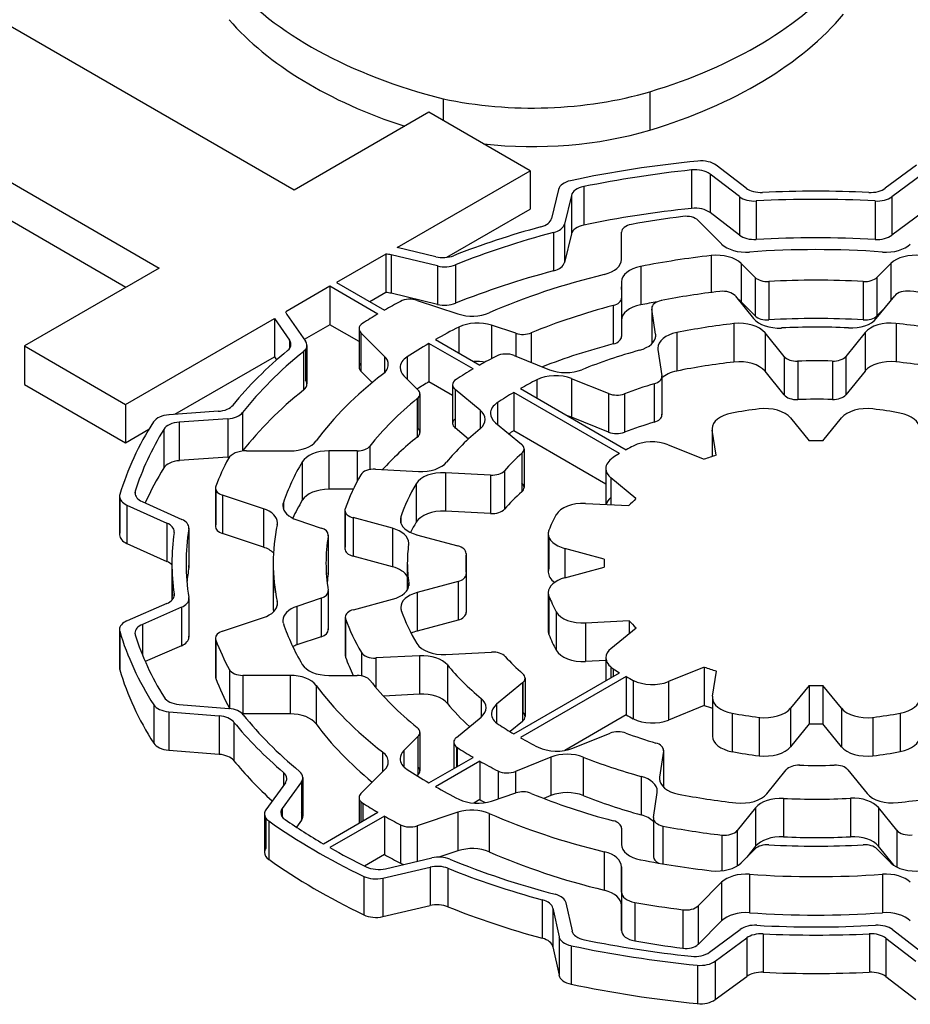
# Model space of a CAD drawing. Extents: x 150 to 2044, y -1850 to -484.
# Drawn here: x 1537 to 1547, y -718 to -707 of the extents above; entities that cross this region are included whole.
import ezdxf

# ---------------------------------------------------------------- set-up
doc = ezdxf.new("R2010")
doc.units = 0
doc.header["$MEASUREMENT"] = 0
doc.layers.add('View', color=7, linetype='Continuous')

msp = doc.modelspace()

# ---------------------------------------------------------------- linework, layer by layer
at = {"layer": 'View'}
for p, q in [((1540.363, -708.967), (1536.841, -706.933)), ((1535.408, -707.761), (1538.93, -709.794)), ((1544.14, -707.922), (1544.14, -708.33)), ((1541.945, -707.997), (1541.945, -708.226)), ((1541.795, -708.14), (1540.363, -708.967)), ((1542.87, -708.76), (1541.795, -708.14)), ((1535.408, -708.169), (1538.577, -709.998)), ((1541.457, -709.576), (1542.87, -708.76)), ((1542.87, -708.76), (1542.87, -709.168)), ((1544.584, -708.753), (1544.584, -709.161)), ((1545.162, -708.946), (1544.844, -708.702)), ((1546.974, -708.701), (1546.641, -708.947)), ((1545.093, -709.036), (1544.78, -708.797)), ((1544.78, -708.797), (1544.78, -709.205)), ((1547.037, -708.796), (1546.709, -709.038)), ((1543.171, -708.959), (1543.096, -709.268)), ((1543.438, -708.93), (1543.438, -709.338)), ((1543.307, -709.022), (1543.233, -709.327)), ((1543.307, -709.022), (1543.307, -709.431)), ((1545.093, -709.036), (1545.093, -709.445)), ((1545.271, -709.082), (1545.271, -709.49)), ((1546.533, -709.082), (1546.533, -709.49)), ((1546.709, -709.038), (1546.709, -709.446)), ((1541.983, -709.68), (1542.87, -709.168)), ((1545.093, -709.445), (1544.78, -709.205)), ((1547.037, -709.204), (1546.709, -709.446)), ((1544.653, -709.288), (1544.903, -709.538)), ((1543.118, -709.416), (1543.118, -709.824)), ((1543.233, -709.327), (1543.233, -709.735)), ((1543.84, -709.702), (1543.84, -709.413)), ((1543.307, -709.431), (1543.233, -709.735)), ((1541.867, -709.674), (1541.457, -709.576)), ((1541.335, -709.646), (1540.814, -709.947)), ((1541.335, -709.646), (1541.335, -710.054)), ((1541.885, -709.772), (1541.394, -709.654)), ((1541.394, -709.654), (1541.394, -710.062)), ((1544.792, -709.661), (1544.792, -710.054)), ((1538.93, -709.794), (1537.498, -710.621)), ((1541.885, -709.772), (1541.885, -710.18)), ((1542.076, -709.76), (1542.076, -710.168)), ((1544.044, -709.777), (1544.044, -710.185)), ((1545.259, -709.894), (1545.11, -709.745)), ((1545.11, -709.745), (1545.11, -710.153)), ((1546.701, -709.745), (1546.552, -709.894)), ((1546.701, -709.745), (1546.701, -710.138)), ((1543.84, -709.941), (1543.84, -710.113)), ((1543.84, -709.941), (1543.84, -710.349)), ((1543.84, -709.941), (1543.84, -710.349)), ((1545.259, -709.894), (1545.259, -710.302)), ((1545.403, -709.936), (1545.403, -710.345)), ((1546.407, -709.936), (1546.407, -710.345)), ((1546.552, -709.894), (1546.552, -710.302)), ((1540.743, -709.988), (1540.273, -710.259)), ((1540.743, -709.988), (1540.743, -710.396)), ((1541.253, -710.282), (1540.743, -709.988)), ((1540.814, -709.947), (1541.323, -710.241)), ((1543.84, -710.023), (1543.84, -709.995)), ((1541.335, -710.054), (1541.168, -710.151)), ((1541.885, -710.18), (1541.394, -710.062)), ((1541.669, -710.137), (1542.103, -710.281)), ((1543.84, -710.113), (1543.84, -710.521)), ((1545.049, -710.091), (1545.243, -710.331)), ((1546.546, -710.33), (1546.741, -710.088)), ((1543.752, -710.192), (1543.752, -710.6)), ((1544.161, -710.221), (1544.161, -710.599)), ((1544.202, -710.495), (1544.161, -710.229)), ((1544.161, -710.229), (1544.161, -710.598)), ((1545.259, -710.302), (1545.11, -710.153)), ((1546.639, -710.214), (1546.552, -710.302)), ((1538.572, -711.241), (1540.153, -710.329)), ((1540.153, -710.329), (1540.153, -710.737)), ((1540.153, -710.329), (1540.314, -710.56)), ((1540.285, -710.288), (1540.484, -710.571)), ((1543.84, -710.349), (1543.84, -710.521)), ((1540.743, -710.396), (1540.471, -710.553)), ((1541.052, -710.574), (1540.743, -710.396)), ((1541.052, -710.438), (1541.052, -710.846)), ((1542.113, -710.42), (1542.113, -710.697)), ((1542.718, -710.487), (1542.46, -710.401)), ((1542.46, -710.401), (1542.46, -710.756)), ((1545.034, -710.384), (1545.034, -710.792)), ((1546.755, -710.381), (1546.755, -710.79)), ((1540.314, -710.56), (1540.314, -710.647)), ((1541.323, -710.732), (1541.072, -710.481)), ((1541.072, -710.481), (1541.072, -710.889)), ((1541.864, -710.553), (1542.334, -710.825)), ((1542.718, -710.487), (1542.718, -710.729)), ((1542.88, -710.482), (1542.88, -710.795)), ((1544.202, -710.495), (1544.202, -710.525)), ((1544.426, -710.479), (1544.426, -710.888)), ((1545.567, -710.732), (1545.364, -710.481)), ((1545.364, -710.481), (1545.364, -710.889)), ((1546.426, -710.478), (1546.221, -710.732)), ((1546.426, -710.478), (1546.426, -710.887)), ((1537.498, -710.621), (1537.498, -711.029)), ((1537.498, -710.621), (1538.572, -711.241)), ((1540.484, -710.658), (1540.484, -710.98)), ((1540.499, -710.615), (1540.499, -711.023)), ((1541.794, -710.594), (1541.794, -711.002)), ((1542.264, -710.865), (1541.794, -710.594)), ((1544.226, -710.658), (1544.269, -710.937)), ((1539.096, -711.347), (1540.153, -710.737)), ((1540.153, -710.737), (1540.176, -710.77)), ((1540.461, -710.682), (1540.461, -711.09)), ((1541.323, -710.732), (1541.323, -710.905)), ((1541.563, -710.737), (1541.563, -710.972)), ((1542.699, -710.722), (1543.074, -710.873)), ((1545.567, -710.732), (1545.567, -711.141)), ((1546.221, -710.732), (1546.221, -711.14)), ((1545.711, -710.782), (1545.711, -711.19)), ((1546.079, -710.782), (1546.079, -711.19)), ((1541.193, -711.01), (1541.072, -710.889)), ((1541.529, -710.938), (1541.678, -711.087)), ((1542.94, -710.98), (1542.94, -711.174)), ((1543.703, -711.127), (1543.31, -710.969)), ((1543.31, -710.969), (1543.31, -711.377)), ((1544.269, -710.945), (1544.269, -711.353)), ((1544.269, -710.952), (1544.269, -711.346)), ((1545.567, -711.141), (1545.364, -710.889)), ((1546.426, -710.887), (1546.221, -711.14)), ((1537.498, -711.029), (1538.572, -711.649)), ((1542.046, -711.148), (1541.794, -711.002)), ((1542.046, -711.034), (1542.046, -711.443)), ((1542.337, -711.302), (1542.073, -711.084)), ((1542.073, -711.084), (1542.073, -711.492)), ((1542.766, -711.074), (1543.89, -711.723)), ((1544.188, -711.022), (1544.188, -711.43)), ((1541.671, -711.181), (1541.671, -711.589)), ((1541.678, -711.174), (1541.678, -711.495)), ((1541.698, -711.13), (1541.698, -711.539)), ((1542.695, -711.114), (1542.695, -711.523)), ((1543.82, -711.764), (1542.695, -711.114)), ((1543.703, -711.127), (1543.703, -711.536)), ((1543.871, -711.129), (1543.871, -711.537)), ((1538.572, -711.241), (1538.572, -711.649)), ((1542.337, -711.302), (1542.337, -711.5)), ((1542.521, -711.224), (1542.521, -711.453)), ((1539.557, -711.314), (1539.034, -711.351)), ((1539.658, -711.394), (1539.143, -711.431)), ((1539.658, -711.394), (1539.658, -711.802)), ((1539.816, -711.327), (1539.816, -711.736)), ((1543.703, -711.536), (1543.31, -711.377)), ((1545.635, -711.386), (1545.831, -711.629)), ((1545.979, -711.629), (1546.175, -711.386)), ((1538.572, -711.649), (1538.821, -711.506)), ((1538.979, -711.507), (1538.979, -711.915)), ((1539.143, -711.431), (1539.143, -711.839)), ((1542.214, -711.609), (1542.073, -711.492)), ((1542.501, -711.437), (1542.778, -711.665)), ((1544.803, -711.499), (1544.803, -711.795)), ((1543.673, -712.087), (1542.695, -711.523)), ((1544.844, -711.781), (1544.804, -711.514)), ((1544.804, -711.514), (1544.804, -711.794)), ((1541.167, -711.684), (1541.167, -711.934)), ((1542.805, -711.714), (1542.805, -712.123)), ((1544.336, -711.67), (1544.717, -711.824)), ((1539.658, -711.802), (1539.143, -711.839)), ((1539.856, -711.735), (1540.32, -711.735)), ((1541.031, -711.735), (1540.733, -711.735)), ((1540.733, -711.735), (1540.733, -712.143)), ((1541.031, -711.735), (1541.031, -712.061)), ((1542.781, -711.761), (1542.781, -712.17)), ((1540.449, -711.852), (1540.449, -712.26)), ((1543.673, -711.923), (1543.673, -712.304)), ((1541.226, -711.93), (1541.685, -711.953)), ((1542.45, -711.992), (1541.969, -711.968)), ((1541.969, -711.968), (1541.969, -712.376)), ((1542.45, -711.992), (1542.45, -712.4)), ((1542.597, -711.945), (1542.597, -712.353)), ((1543.993, -712.242), (1543.727, -712.022)), ((1543.727, -712.022), (1543.727, -712.307)), ((1539.527, -712.129), (1539.527, -712.537)), ((1541.659, -712.084), (1541.659, -712.492)), ((1538.509, -712.219), (1538.509, -712.627)), ((1538.512, -712.238), (1538.512, -712.607)), ((1538.676, -712.162), (1538.676, -712.203)), ((1539.53, -712.148), (1539.53, -712.518)), ((1540.036, -712.349), (1539.602, -712.204)), ((1539.602, -712.204), (1539.602, -712.612)), ((1540.989, -712.143), (1540.733, -712.143)), ((1538.586, -712.31), (1539.012, -712.502)), ((1538.586, -712.31), (1538.586, -712.718)), ((1538.749, -712.273), (1539.169, -712.463)), ((1540.249, -712.284), (1540.249, -712.351)), ((1543.457, -712.293), (1543.919, -712.316)), ((1540.036, -712.349), (1540.036, -712.757)), ((1540.902, -712.366), (1540.902, -712.774)), ((1540.904, -712.383), (1540.904, -712.757)), ((1541.407, -712.557), (1540.988, -712.444)), ((1540.988, -712.444), (1540.988, -712.853)), ((1541.496, -712.437), (1541.496, -712.502)), ((1542.45, -712.4), (1541.969, -712.376)), ((1539.012, -712.502), (1539.012, -712.91)), ((1539.246, -712.554), (1539.246, -712.962)), ((1540.393, -712.468), (1540.651, -712.554)), ((1541.407, -712.557), (1541.407, -712.965)), ((1539.245, -712.564), (1539.245, -712.973)), ((1540.036, -712.757), (1539.602, -712.612)), ((1540.725, -712.637), (1540.725, -713.045)), ((1540.726, -712.629), (1540.726, -713.037)), ((1541.664, -712.626), (1542.103, -712.744)), ((1543.062, -712.614), (1543.062, -713.022)), ((1543.069, -712.65), (1543.069, -712.986)), ((1538.586, -712.718), (1539.012, -712.91)), ((1541.407, -712.965), (1540.988, -712.853)), ((1542.189, -712.823), (1542.189, -713.029)), ((1542.189, -712.827), (1542.189, -713.027)), ((1543.656, -712.884), (1543.236, -712.771)), ((1543.236, -712.771), (1543.236, -713.083)), ((1539.065, -712.927), (1539.065, -713.319)), ((1540.14, -712.927), (1540.14, -713.335)), ((1541.565, -712.927), (1541.565, -713.209)), ((1543.236, -713.083), (1543.656, -712.97)), ((1543.655, -712.927), (1543.655, -712.97)), ((1543.656, -712.97), (1543.656, -712.97)), ((1542.19, -713.044), (1542.19, -713.452)), ((1542.19, -713.048), (1542.19, -713.448)), ((1541.581, -713.138), (1541.581, -713.167)), ((1542.104, -713.122), (1541.668, -713.24)), ((1542.104, -713.122), (1542.104, -713.531)), ((1539.089, -713.254), (1539.089, -713.273)), ((1540.725, -713.234), (1540.725, -713.625)), ((1540.726, -713.225), (1540.726, -713.634)), ((1541.668, -713.24), (1541.668, -713.648)), ((1543.062, -713.24), (1543.062, -713.648)), ((1543.069, -713.276), (1543.069, -713.684)), ((1539.01, -713.356), (1538.588, -713.54)), ((1539.245, -713.315), (1539.245, -713.701)), ((1539.246, -713.304), (1539.246, -713.712)), ((1540.184, -713.334), (1540.184, -713.377)), ((1540.651, -713.3), (1540.393, -713.386)), ((1540.393, -713.386), (1540.393, -713.795)), ((1540.651, -713.3), (1540.651, -713.709)), ((1540.992, -713.422), (1541.408, -713.31)), ((1539.167, -713.396), (1538.751, -713.577)), ((1539.167, -713.396), (1539.167, -713.804)), ((1543.147, -713.444), (1543.147, -713.852)), ((1538.751, -713.577), (1538.751, -713.901)), ((1539.602, -713.65), (1540.036, -713.505)), ((1540.906, -713.5), (1540.906, -713.908)), ((1540.909, -713.517), (1540.909, -713.926)), ((1542.104, -713.531), (1541.668, -713.648)), ((1543.921, -713.539), (1543.458, -713.563)), ((1543.458, -713.563), (1543.458, -713.971)), ((1543.921, -713.539), (1543.921, -713.674)), ((1538.508, -713.632), (1538.508, -714.04)), ((1538.511, -713.651), (1538.511, -714.059)), ((1543.728, -713.833), (1543.995, -713.613)), ((1539.167, -713.804), (1538.781, -713.972)), ((1539.527, -713.725), (1539.527, -714.133)), ((1539.53, -713.744), (1539.53, -714.152)), ((1540.651, -713.709), (1540.393, -713.795)), ((1541.077, -713.875), (1541.077, -714.123)), ((1541.693, -713.911), (1541.232, -713.934)), ((1541.693, -713.911), (1541.693, -714.319)), ((1541.975, -713.896), (1542.459, -713.872)), ((1541.232, -713.934), (1541.232, -714.249)), ((1541.99, -714.008), (1541.99, -714.417)), ((1543.674, -713.96), (1543.458, -713.971)), ((1543.674, -713.932), (1543.674, -714.174)), ((1539.676, -714.058), (1539.676, -714.467)), ((1540.32, -714.119), (1539.819, -714.119)), ((1539.819, -714.119), (1539.819, -714.527)), ((1540.32, -714.119), (1540.32, -714.527)), ((1540.733, -714.119), (1541.031, -714.119)), ((1542.695, -714.739), (1543.82, -714.09)), ((1543.728, -714.031), (1543.728, -714.143)), ((1543.751, -714.048), (1543.751, -714.13)), ((1544.719, -714.031), (1544.338, -714.185)), ((1544.719, -714.031), (1544.719, -714.439)), ((1544.807, -714.34), (1544.847, -714.074)), ((1540.596, -714.225), (1540.596, -714.633)), ((1542.788, -714.199), (1542.513, -714.425)), ((1543.89, -714.131), (1542.766, -714.78)), ((1542.788, -714.199), (1542.788, -714.607)), ((1542.791, -714.196), (1542.791, -714.51)), ((1542.815, -714.149), (1542.815, -714.557)), ((1543.89, -714.131), (1543.89, -714.539)), ((1543.965, -714.172), (1543.965, -714.58)), ((1544.338, -714.185), (1544.338, -714.593)), ((1545.831, -714.225), (1545.635, -714.468)), ((1545.831, -714.225), (1545.831, -714.634)), ((1545.979, -714.225), (1545.979, -714.634)), ((1546.175, -714.468), (1545.979, -714.225)), ((1541.693, -714.319), (1541.311, -714.338)), ((1538.872, -714.431), (1538.872, -714.839)), ((1539.142, -714.427), (1539.669, -714.47)), ((1542.348, -714.363), (1542.348, -714.561)), ((1542.513, -714.425), (1542.513, -714.624)), ((1544.806, -714.355), (1544.806, -714.764)), ((1544.807, -714.37), (1544.807, -714.749)), ((1539.032, -714.505), (1539.568, -714.549)), ((1539.032, -714.505), (1539.032, -714.914)), ((1540.32, -714.527), (1539.819, -714.527)), ((1543.89, -714.539), (1543.237, -714.917)), ((1544.719, -714.439), (1544.338, -714.593)), ((1545.014, -714.52), (1545.014, -714.928)), ((1545.635, -714.468), (1545.635, -714.877)), ((1546.175, -714.468), (1546.175, -714.877)), ((1546.8, -714.52), (1546.8, -714.928)), ((1539.568, -714.549), (1539.568, -714.957)), ((1539.721, -714.614), (1539.721, -715.022)), ((1542.086, -714.778), (1542.348, -714.561)), ((1542.788, -714.607), (1542.656, -714.716)), ((1545.301, -714.564), (1545.301, -714.973)), ((1545.831, -714.634), (1545.635, -714.877)), ((1546.175, -714.877), (1545.979, -714.634)), ((1546.51, -714.564), (1546.51, -714.973)), ((1541.698, -714.724), (1541.698, -715.132)), ((1543.324, -714.892), (1543.719, -714.733)), ((1541.678, -714.767), (1541.529, -714.916)), ((1541.678, -714.767), (1541.678, -715.175)), ((1542.058, -714.828), (1542.058, -715.107)), ((1539.032, -714.914), (1539.568, -714.957)), ((1541.303, -714.931), (1541.303, -715.143)), ((1541.529, -714.916), (1541.529, -715.089)), ((1542.086, -714.877), (1542.086, -715.091)), ((1542.096, -714.885), (1542.096, -715.085)), ((1544.286, -714.922), (1544.244, -715.199)), ((1544.286, -714.914), (1544.286, -715.305)), ((1544.286, -714.922), (1544.286, -715.304)), ((1541.794, -715.26), (1542.264, -714.989)), ((1542.334, -715.029), (1541.864, -715.301)), ((1542.334, -715.029), (1542.334, -715.438)), ((1543.09, -714.987), (1542.713, -715.139)), ((1543.09, -714.987), (1543.09, -715.395)), ((1543.433, -714.986), (1543.433, -715.395)), ((1540.251, -715.149), (1540.251, -715.285)), ((1541.072, -715.373), (1541.323, -715.122)), ((1542.528, -715.133), (1542.528, -715.431)), ((1542.713, -715.139), (1542.713, -715.369)), ((1545.384, -715.376), (1545.589, -715.122)), ((1546.244, -715.122), (1546.447, -715.373)), ((1540.27, -715.258), (1540.063, -715.547)), ((1540.44, -715.248), (1540.237, -715.532)), ((1540.44, -715.248), (1540.44, -715.656)), ((1540.455, -715.204), (1540.455, -715.612)), ((1541.678, -715.175), (1541.669, -715.185)), ((1544.048, -715.192), (1544.048, -715.6)), ((1544.244, -715.199), (1544.244, -715.23)), ((1542.46, -715.453), (1542.718, -715.367)), ((1544.179, -715.628), (1544.219, -715.363)), ((1541.052, -715.416), (1541.052, -715.688)), ((1541.072, -715.459), (1541.072, -715.676)), ((1541.092, -715.475), (1541.092, -715.665)), ((1542.334, -715.438), (1542.27, -715.475)), ((1543.09, -715.395), (1543.015, -715.426)), ((1545.56, -715.425), (1545.56, -715.833)), ((1546.271, -715.424), (1546.271, -715.832)), ((1540.237, -715.532), (1540.237, -715.62)), ((1540.673, -715.907), (1541.253, -715.572)), ((1542.103, -715.572), (1541.669, -715.717)), ((1542.103, -715.572), (1542.103, -715.981)), ((1542.433, -715.584), (1542.433, -715.992)), ((1545.264, -715.524), (1545.069, -715.766)), ((1545.264, -715.524), (1545.264, -715.932)), ((1546.762, -715.763), (1546.568, -715.523)), ((1546.568, -715.523), (1546.568, -715.931)), ((1540.048, -715.591), (1540.048, -715.999)), ((1540.063, -715.635), (1540.063, -715.955)), ((1540.093, -715.664), (1540.093, -716.072)), ((1540.44, -715.656), (1540.387, -715.73)), ((1541.323, -715.613), (1540.743, -715.948)), ((1541.323, -715.613), (1541.323, -716.021)), ((1544.178, -715.636), (1544.178, -716.044)), ((1544.179, -715.643), (1544.179, -716.037)), ((1541.492, -715.706), (1541.492, -716.114)), ((1541.669, -715.717), (1541.669, -716.093)), ((1543.84, -715.741), (1543.84, -715.913)), ((1543.84, -715.741), (1543.84, -715.913)), ((1543.84, -715.741), (1543.84, -715.913)), ((1544.28, -715.718), (1544.28, -716.12)), ((1545.069, -715.766), (1545.069, -716.141)), ((1546.762, -715.763), (1546.762, -716.153)), ((1544.904, -715.814), (1544.904, -716.193)), ((1542.103, -715.981), (1541.9, -716.048)), ((1543.657, -715.992), (1543.657, -716.4)), ((1545.11, -716.109), (1545.259, -715.96)), ((1545.264, -715.932), (1545.171, -716.048)), ((1546.552, -715.96), (1546.701, -716.109)), ((1546.732, -716.135), (1546.568, -715.931)), ((1541.323, -716.021), (1541.111, -716.144)), ((1541.333, -716.172), (1541.825, -716.057)), ((1541.306, -716.271), (1541.806, -716.155)), ((1541.806, -716.155), (1541.806, -716.563)), ((1541.995, -716.167), (1541.995, -716.575)), ((1543.84, -716.151), (1543.84, -716.56)), ((1543.84, -716.419), (1543.84, -716.151)), ((1541.103, -716.253), (1541.103, -716.661)), ((1541.306, -716.271), (1541.306, -716.68)), ((1544.903, -716.316), (1544.653, -716.566)), ((1544.903, -716.316), (1544.903, -716.724)), ((1545.2, -716.23), (1545.2, -716.639)), ((1546.611, -716.23), (1546.611, -716.639)), ((1543.84, -716.419), (1543.84, -716.828)), ((1543.84, -716.419), (1543.84, -716.828)), ((1542.998, -716.502), (1542.998, -716.91)), ((1541.306, -716.68), (1541.806, -716.563)), ((1543.112, -716.592), (1543.176, -716.894)), ((1543.112, -716.592), (1543.112, -717)), ((1543.25, -716.534), (1543.314, -716.831)), ((1543.84, -716.828), (1543.84, -716.56)), ((1543.982, -716.53), (1543.982, -716.938)), ((1544.49, -716.608), (1544.49, -717.016)), ((1544.653, -716.566), (1544.653, -716.975)), ((1544.903, -716.724), (1544.653, -716.975)), ((1544.773, -717.058), (1545.101, -716.816)), ((1546.718, -716.818), (1547.031, -717.057)), ((1543.176, -716.894), (1543.176, -717.303)), ((1544.836, -717.153), (1545.169, -716.907)), ((1545.169, -716.907), (1545.169, -717.315)), ((1545.343, -716.863), (1545.343, -717.271)), ((1546.472, -716.862), (1546.472, -717.271)), ((1546.648, -716.908), (1546.966, -717.152)), ((1546.648, -716.908), (1546.648, -717.316)), ((1543.112, -717), (1543.176, -717.303)), ((1543.305, -716.989), (1543.305, -717.397)), ((1544.836, -717.153), (1544.836, -717.561)), ((1544.645, -717.196), (1544.645, -717.604)), ((1544.836, -717.561), (1545.169, -717.315)), ((1546.648, -717.316), (1546.966, -717.56))]:
    msp.add_line(p, q, dxfattribs=at)
for centre, major_axis, start_param, end_param in [((1541.943, -705.511), (4.719, 0), 5.19662, 5.83513), ((1543.799, -705.558), (4.613, 0), 3.60475, 4.2988), ((1541.943, -705.919), (4.719, 0), 5.19662, 5.83513), ((1543.799, -705.967), (4.613, 0), 3.60475, 4.20014), ((1542.895, -706.517), (2.733, 0), 4.3575, 5.18544), ((1542.895, -706.926), (2.733, 0), 4.52116, 5.18544), ((1545.905, -712.927), (7.5, 0), 1.7388, 1.92559), ((1544.685, -708.772), (0.2, 0), 0.645772, 1.7388), ((1545.905, -712.927), (7.35, 0), 1.75152, 1.91311), ((1544.62, -708.866), (0.2, 0), 0.645772, 1.75151), ((1543.369, -708.975), (0.2, 0), 1.92561, 3.00197), ((1543.505, -709.038), (0.2, 0), 1.9131, 3.00197), ((1545.322, -708.876), (0.2, 0), 3.78736, 4.79533), ((1545.905, -712.927), (6.84, 0), 1.48851, 1.65372), ((1546.484, -708.876), (0.2, 0), 4.63012, 5.61996), ((1545.252, -708.967), (0.2, 0), 3.78737, 4.80727), ((1545.905, -712.927), (6.69, 0), 1.4768, 1.66568), ((1546.552, -708.967), (0.2, 0), 4.61841, 5.61997), ((1545.905, -713.335), (7.35, 0), 1.75152, 1.91311), ((1544.62, -709.274), (0.2, 0), 0.645772, 1.75151), ((1542.898, -709.252), (0.2, 0), 5.15375, 6.14355), ((1545.905, -712.927), (6.53, 0), 1.7892, 1.87561), ((1544.523, -709.331), (0.15, 0), 0.523596, 1.7892), ((1545.905, -712.927), (6.84, 0), 2.01217, 2.16844), ((1545.905, -712.927), (6.69, 0), 2.00047, 2.18016), ((1543.035, -709.311), (0.2, 0), 5.14206, 6.14356), ((1543.505, -709.447), (0.2, 0), 1.9131, 3.00197), ((1543.99, -709.413), (0.15, 0), 1.87563, 3.14159), ((1545.252, -709.375), (0.2, 0), 3.78737, 4.80727), ((1545.905, -713.335), (6.69, 0), 1.4768, 1.66568), ((1546.552, -709.375), (0.2, 0), 4.61841, 5.61997), ((1545.163, -709.452), (0.3, 0), 3.66519, 4.83506), ((1545.905, -712.927), (5.765, 0), 1.44814, 1.69345), ((1546.647, -709.452), (0.3, 0), 4.58972, 5.75958), ((1541.317, -709.761), (0.2, 0), 1.17808, 1.48067), ((1541.944, -709.567), (0.2, 0), 4.31969, 5.31002), ((1543.54, -709.702), (0.3, 0), 5.11291, 6.28318), ((1545.905, -712.927), (5.765, 0), 1.76513, 1.89961), ((1544.85, -709.831), (0.3, 0), 0.523599, 1.76513), ((1546.961, -709.831), (0.3, 0), 1.37646, 2.61801), ((1541.962, -709.665), (0.2, 0), 4.31969, 5.32175), ((1545.905, -713.335), (6.69, 0), 2.00047, 2.18016), ((1543.035, -709.719), (0.2, 0), 5.14206, 6.14356), ((1544.14, -709.941), (0.3, 0), 1.89961, 3.14159), ((1545.905, -712.927), (5.765, 0), 1.97132, 2.21705), ((1545.389, -709.85), (0.15, 0), 3.66519, 4.80903), ((1545.905, -712.927), (5.204, 0), 1.47415, 1.66744), ((1546.422, -709.85), (0.15, 0), 4.61573, 5.75959), ((1545.905, -712.927), (5.1, 0), 1.77269, 1.89878), ((1544.913, -710.127), (0.15, 0), 0.43633, 1.77269), ((1546.877, -710.125), (0.15, 0), 1.37314, 2.70526), ((1545.905, -712.927), (5.1, 0), 1.24651, 1.37316), ((1545.905, -712.927), (6.53, 0), 2.31279, 2.34854), ((1541.317, -710.169), (0.2, 0), 1.17808, 1.48067), ((1541.594, -710.212), (0.15, 0), 1.0472, 2.31279), ((1543.69, -710.113), (0.15, 0), 5.13887, 6.283187), ((1545.905, -713.335), (5.765, 0), 1.86727, 1.89961), ((1544.311, -710.221), (0.15, 0), 1.89876, 3.14159), ((1544.85, -710.239), (0.3, 0), 0.523599, 0.707032), ((1541.962, -710.073), (0.2, 0), 4.31969, 5.32175), ((1545.905, -712.927), (5.204, 0), 1.99727, 2.19104), ((1544.14, -710.349), (0.3, 0), 1.89961, 3.14159), ((1544.311, -710.221), (0.15, 0), 3.14159, 3.22886), ((1540.471, -710.244), (0.2, 0), 3.27268, 3.52557), ((1545.905, -712.927), (6.53, 0), 2.36385, 2.39959), ((1542.253, -710.131), (0.3, 0), 4.18879, 5.35865), ((1545.514, -710.258), (0.3, 0), 3.57792, 4.7967), ((1545.389, -710.259), (0.15, 0), 3.66519, 4.80903), ((1545.905, -713.335), (5.204, 0), 1.47415, 1.66744), ((1546.274, -710.257), (0.3, 0), 4.63278, 5.84686), ((1546.422, -710.259), (0.15, 0), 4.61573, 5.75959), ((1541.202, -710.438), (0.15, 0), 2.3996, 3.14159), ((1541.202, -710.438), (0.15, 0), 3.14159, 3.66519), ((1545.905, -712.927), (5.765, 0), 2.28873, 2.34752), ((1542.31, -710.551), (0.3, 0), 1.0472, 2.28873), ((1545.905, -712.927), (4.49, 0), 1.76617, 1.90645), ((1545.092, -710.554), (0.3, 0), 0.436337, 1.76617), ((1545.905, -712.927), (4.34, 0), 1.49119, 1.6551), ((1546.698, -710.552), (0.3, 0), 1.38047, 2.70526), ((1545.905, -712.927), (4.49, 0), 1.23951, 1.38046), ((1540.129, -710.603), (0.2, 0), 0, 0.383972), ((1542.793, -710.412), (0.15, 0), 4.18879, 5.33262), ((1543.69, -710.521), (0.15, 0), 5.13887, 6.283187), ((1543.903, -710.51), (0.3, 0), 5.15861, 6.283185), ((1543.903, -710.51), (0.3, 0), 0, 0.08727), ((1544.525, -710.643), (0.3, 0), 1.90646, 3.14159), ((1545.905, -712.927), (6.84, 0), 2.53304, 2.70263), ((1540.129, -710.603), (0.2, 0), 5.67463, 6.283185), ((1540.299, -710.615), (0.2, 0), 5.66292, 6.283185), ((1540.299, -710.615), (0.2, 0), 0, 0.383974), ((1545.905, -712.927), (5.765, 0), 2.36487, 2.42366), ((1545.905, -713.335), (5.204, 0), 1.99727, 2.16331), ((1545.905, -712.927), (4.34, 0), 2.01703, 2.18094), ((1544.525, -710.643), (0.3, 0), 3.14159, 3.22885), ((1545.905, -712.927), (6.69, 0), 2.5213, 2.71461), ((1541.063, -710.818), (0.3, 0), 0, 0.523599), ((1541.789, -710.851), (0.3, 0), 2.42366, 3.14159), ((1545.905, -712.927), (5.1, 0), 2.29832, 2.34639), ((1542.613, -710.793), (0.15, 0), 0.95993, 2.29832), ((1545.092, -710.962), (0.3, 0), 0.436337, 1.76617), ((1545.703, -710.696), (0.15, 0), 3.57793, 4.76468), ((1545.905, -712.927), (3.72, 0), 1.52419, 1.62312), ((1546.086, -710.695), (0.15, 0), 4.66578, 5.84685), ((1546.698, -710.96), (0.3, 0), 1.38047, 2.70526), ((1541.202, -710.846), (0.15, 0), 2.61799, 3.14159), ((1541.202, -710.846), (0.15, 0), 3.14159, 3.66519), ((1541.063, -710.818), (0.3, 0), 5.63694, 6.283185), ((1541.789, -710.851), (0.3, 0), 3.14159, 3.66519), ((1545.905, -712.927), (5.1, 0), 2.366, 2.41777), ((1542.31, -710.959), (0.3, 0), 1.29275, 1.70603), ((1543.247, -710.731), (0.3, 0), 4.10152, 5.32253), ((1545.905, -713.335), (4.49, 0), 1.76617, 1.90645), ((1545.905, -713.335), (4.49, 0), 1.23951, 1.38046), ((1540.299, -711.023), (0.2, 0), 0, 0.383974), ((1545.905, -712.927), (5.765, 0), 2.49534, 2.74107), ((1542.196, -711.034), (0.15, 0), 2.41778, 3.14159), ((1545.905, -712.927), (4.49, 0), 2.29217, 2.34506), ((1543.138, -711.11), (0.3, 0), 0.959929, 2.29217), ((1544.119, -710.945), (0.15, 0), 5.19211, 6.28319), ((1544.119, -710.945), (0.15, 0), 0, 0.087266), ((1544.525, -711.051), (0.3, 0), 1.90646, 2.59292), ((1545.905, -713.335), (6.69, 0), 2.5213, 2.71461), ((1540.299, -711.023), (0.2, 0), 5.66292, 6.283185), ((1545.905, -713.335), (5.765, 0), 2.36487, 2.39618), ((1541.548, -711.13), (0.15, 0), 0, 0.523601), ((1542.196, -711.034), (0.15, 0), 3.14159, 3.75246), ((1545.905, -712.927), (3.72, 0), 2.0505, 2.14944), ((1545.905, -712.927), (5.204, 0), 2.52135, 2.71512), ((1541.548, -711.13), (0.15, 0), 5.66292, 6.28319), ((1545.905, -712.927), (4.49, 0), 2.36733, 2.4246), ((1543.789, -711.056), (0.15, 0), 4.10152, 5.29101), ((1545.703, -711.104), (0.15, 0), 3.57793, 4.76468), ((1545.905, -713.335), (3.72, 0), 1.52419, 1.62312), ((1546.086, -711.103), (0.15, 0), 4.66578, 5.84685), ((1539.533, -711.2), (0.2, 0), 4.83456, 5.8442), ((1542.092, -711.401), (0.3, 0), 0, 0.610864), ((1542.747, -711.337), (0.3, 0), 2.4246, 3.14159), ((1545.905, -712.927), (2.9, 0), 1.78085, 1.88455), ((1545.363, -711.459), (0.3, 0), 0.436334, 1.78085), ((1546.447, -711.459), (0.3, 0), 1.36072, 2.70527), ((1545.905, -712.927), (2.9, 0), 1.25832, 1.36074), ((1539.058, -711.466), (0.2, 0), 1.69297, 2.78758), ((1539.634, -711.28), (0.2, 0), 4.83456, 5.85622), ((1542.196, -711.443), (0.15, 0), 2.53073, 3.14159), ((1542.092, -711.401), (0.3, 0), 5.67712, 6.283185), ((1542.747, -711.337), (0.3, 0), 3.14159, 3.75246), ((1543.138, -711.519), (0.3, 0), 0.959929, 1.13436), ((1544.119, -711.353), (0.15, 0), 5.19211, 6.28319), ((1544.119, -711.353), (0.15, 0), 0, 0.087266), ((1545.103, -711.499), (0.3, 0), 1.88454, 3.14159), ((1546.704, -711.499), (0.3, 0), 0, 1.25832), ((1545.905, -712.927), (7.5, 0), 2.78757, 2.97273), ((1545.905, -712.927), (7.35, 0), 2.80031, 2.96024), ((1539.168, -711.545), (0.2, 0), 1.69297, 2.80033), ((1541.548, -711.539), (0.15, 0), 0, 0.523601), ((1545.905, -712.927), (4.34, 0), 2.53554, 2.69944), ((1542.196, -711.443), (0.15, 0), 3.14159, 3.75246), ((1545.905, -713.335), (3.72, 0), 2.0505, 2.14944), ((1545.103, -711.499), (0.3, 0), 3.14159, 3.22886), ((1545.905, -713.335), (5.204, 0), 2.52135, 2.65637), ((1541.548, -711.539), (0.15, 0), 5.66292, 6.28319), ((1545.905, -713.335), (4.49, 0), 2.36733, 2.38401), ((1543.789, -711.465), (0.15, 0), 4.10152, 5.29101), ((1540.32, -711.562), (0.3, 0), 4.71239, 5.88265), ((1541.031, -711.648), (0.15, 0), 4.71239, 5.85672), ((1542.655, -711.714), (0.15, 0), 0, 0.610866), ((1542.655, -711.714), (0.15, 0), 5.70954, 6.28319), ((1545.905, -712.927), (2.9, 0), 2.30443, 2.33895), ((1544.164, -711.812), (0.3, 0), 0.95993, 2.30443), ((1545.905, -712.927), (2.25, 0), 1.5379, 1.60369), ((1545.905, -712.927), (6.53, 0), 2.84257, 2.92319), ((1539.634, -711.688), (0.2, 0), 4.83456, 4.92233), ((1539.856, -711.85), (0.2, 0), 1.5708, 2.84257), ((1539.634, -711.688), (0.2, 0), 5.83963, 5.85622), ((1540.733, -711.908), (0.3, 0), 1.5708, 2.81278), ((1545.905, -712.927), (3.72, 0), 2.56792, 2.66685), ((1543.973, -711.923), (0.3, 0), 2.40885, 3.14159), ((1545.905, -712.927), (2.9, 0), 2.37344, 2.40884), ((1545.905, -712.927), (2.25, 0), 2.06175, 2.12726), ((1545.905, -713.335), (7.35, 0), 2.80031, 2.89232), ((1539.168, -711.954), (0.2, 0), 1.69297, 2.80033), ((1545.905, -712.927), (5.765, 0), 2.81278, 2.94726), ((1541.213, -712.016), (0.15, 0), 1.48352, 2.81731), ((1541.711, -711.781), (0.3, 0), 4.62512, 5.84103), ((1543.973, -711.923), (0.3, 0), 3.14159, 3.75246), ((1545.905, -712.927), (5.1, 0), 2.8173, 2.94395), ((1541.943, -712.14), (0.3, 0), 1.48353, 2.81031), ((1542.463, -711.906), (0.15, 0), 4.62513, 5.80842), ((1539.677, -712.129), (0.15, 0), 2.92319, 3.14159), ((1539.677, -712.129), (0.15, 0), 3.14159, 4.18879), ((1545.905, -712.927), (4.49, 0), 2.81031, 2.95125), ((1542.655, -712.123), (0.15, 0), 0, 0.573649), ((1542.655, -712.123), (0.15, 0), 5.70954, 6.28319), ((1538.709, -712.219), (0.2, 0), 2.97273, 3.14159), ((1538.709, -712.219), (0.2, 0), 3.14159, 4.04916), ((1538.872, -712.182), (0.2, 0), 2.96024, 3.14159), ((1538.872, -712.182), (0.2, 0), 3.14159, 4.04916), ((1540.733, -712.316), (0.3, 0), 1.5708, 2.81278), ((1545.905, -713.335), (3.72, 0), 2.56792, 2.66685), ((1543.973, -712.331), (0.3, 0), 2.53073, 2.98455), ((1545.905, -712.927), (2.25, 0), 2.58621, 2.65219), ((1540.543, -712.318), (0.3, 0), 2.94726, 3.14159), ((1540.543, -712.318), (0.3, 0), 3.14159, 4.18879), ((1545.905, -713.335), (5.765, 0), 2.81278, 2.87218), ((1543.431, -712.466), (0.3, 0), 1.48353, 2.82911), ((1539.886, -712.499), (0.3, 0), 0, 1.0472), ((1541.052, -712.366), (0.15, 0), 2.94396, 3.14159), ((1541.052, -712.366), (0.15, 0), 3.14159, 4.27605), ((1541.791, -712.469), (0.3, 0), 2.95125, 3.14159), ((1541.943, -712.548), (0.3, 0), 1.48353, 2.81031), ((1542.463, -712.314), (0.15, 0), 4.62513, 5.80842), ((1545.905, -712.927), (2.9, 0), 2.82911, 2.93154), ((1538.889, -712.593), (0.2, 0), 0, 0.907571), ((1539.046, -712.554), (0.2, 0), 0, 0.907571), ((1539.046, -712.554), (0.2, 0), 6.18921, 6.283185), ((1539.677, -712.537), (0.15, 0), 2.92319, 3.14159), ((1539.677, -712.537), (0.15, 0), 3.14159, 4.18879), ((1545.905, -712.927), (5.765, 0), 3.01894, 3.14159), ((1539.886, -712.499), (0.3, 0), 6.16051, 6.28319), ((1540.576, -712.629), (0.15, 0), 0, 1.04719), ((1541.28, -712.714), (0.3, 0), 0, 1.13446), ((1541.791, -712.469), (0.3, 0), 3.14159, 4.27605), ((1545.905, -713.335), (4.49, 0), 2.81031, 2.85491), ((1538.709, -712.627), (0.2, 0), 2.97273, 3.14159), ((1538.709, -712.627), (0.2, 0), 3.14159, 4.04916), ((1545.905, -712.927), (6.84, 0), 3.05931, 3.14159), ((1538.889, -712.593), (0.2, 0), 6.20088, 6.283185), ((1545.905, -712.927), (6.69, 0), 3.0476, 3.14159), ((1545.905, -712.927), (5.204, 0), 3.04494, 3.14159), ((1540.576, -712.629), (0.15, 0), 6.18657, 6.283185), ((1543.362, -712.614), (0.3, 0), 2.93154, 3.14159), ((1543.362, -712.614), (0.3, 0), 3.14159, 4.27605), ((1539.886, -712.907), (0.3, 0), 0.538608, 1.0472), ((1541.052, -712.774), (0.15, 0), 2.94396, 3.14159), ((1545.905, -712.927), (4.34, 0), 3.06199, 3.14159), ((1541.28, -712.714), (0.3, 0), 6.20357, 6.283185), ((1542.039, -712.823), (0.15, 0), 0, 1.13446), ((1541.052, -712.774), (0.15, 0), 3.14159, 4.27605), ((1545.905, -712.927), (3.72, 0), 3.09498, 3.14159), ((1542.039, -712.823), (0.15, 0), 6.23657, 6.28319), ((1538.889, -713.001), (0.2, 0), 0.493044, 0.907571), ((1545.905, -712.927), (6.84, 0), 3.14159, 3.22452), ((1545.905, -712.927), (6.69, 0), 3.14159, 3.23648), ((1545.905, -713.335), (6.69, 0), 3.0476, 3.08872), ((1539.046, -712.962), (0.2, 0), 0, 0.093979), ((1539.046, -712.962), (0.2, 0), 6.18921, 6.283185), ((1545.905, -712.927), (5.765, 0), 3.14159, 3.26425), ((1545.905, -712.927), (5.204, 0), 3.14159, 3.23824), ((1541.28, -713.122), (0.3, 0), 0.314268, 1.13446), ((1545.905, -712.927), (4.34, 0), 3.14159, 3.2259), ((1545.905, -712.927), (3.72, 0), 3.14159, 3.19391), ((1545.905, -712.927), (2.25, 0), 3.1087, 3.14159), ((1545.905, -712.927), (2.25, 0), 3.14159, 3.17449), ((1545.905, -713.335), (5.204, 0), 3.04494, 3.0736), ((1540.576, -713.037), (0.15, 0), 0, 0.096618), ((1540.576, -713.037), (0.15, 0), 6.18657, 6.283185), ((1542.04, -713.044), (0.15, 0), 5.14872, 6.28319), ((1542.04, -713.044), (0.15, 0), 0, 0.052289), ((1543.362, -713.022), (0.3, 0), 2.93154, 3.14159), ((1543.362, -713.022), (0.3, 0), 3.14159, 3.82136), ((1545.905, -713.335), (6.84, 0), 3.08988, 3.13739), ((1545.905, -713.335), (5.765, 0), 3.08023, 3.14159), ((1541.282, -713.153), (0.3, 0), 5.14872, 6.28319), ((1545.905, -713.335), (4.34, 0), 3.06199, 3.08621), ((1541.282, -713.153), (0.3, 0), 0, 0.084329), ((1543.362, -713.24), (0.3, 0), 2.00712, 3.14159), ((1538.889, -713.264), (0.2, 0), 5.35816, 6.283185), ((1538.889, -713.264), (0.2, 0), 0, 0.082941), ((1540.576, -713.225), (0.15, 0), 5.23598, 6.283185), ((1540.576, -713.225), (0.15, 0), 0, 0.096671), ((1541.795, -713.397), (0.3, 0), 2.00713, 3.14159), ((1543.362, -713.24), (0.3, 0), 3.14159, 3.35165), ((1545.905, -712.927), (2.9, 0), 3.35165, 3.45534), ((1539.046, -713.304), (0.2, 0), 5.35816, 6.283185), ((1539.046, -713.304), (0.2, 0), 0, 0.094851), ((1539.886, -713.355), (0.3, 0), 5.23599, 6.283185), ((1545.905, -713.335), (5.765, 0), 3.14159, 3.17435), ((1539.886, -713.355), (0.3, 0), 0, 0.122672), ((1540.543, -713.536), (0.3, 0), 2.09438, 3.14159), ((1541.056, -713.5), (0.15, 0), 2.00712, 3.14159), ((1541.795, -713.397), (0.3, 0), 3.14159, 3.33696), ((1545.905, -712.927), (4.49, 0), 3.33697, 3.47724), ((1542.04, -713.452), (0.15, 0), 5.14872, 6.28319), ((1542.04, -713.452), (0.15, 0), 0, 0.052289), ((1543.432, -713.39), (0.3, 0), 3.45535, 4.79965), ((1538.708, -713.632), (0.2, 0), 2.21656, 3.14159), ((1538.872, -713.669), (0.2, 0), 2.21657, 3.14159), ((1540.543, -713.536), (0.3, 0), 3.14159, 3.33594), ((1545.905, -712.927), (5.765, 0), 3.33593, 3.4704), ((1541.056, -713.5), (0.15, 0), 3.14159, 3.34348), ((1545.905, -712.927), (5.1, 0), 3.34349, 3.46957), ((1545.905, -712.927), (2.25, 0), 3.63255, 3.69806), ((1538.708, -713.632), (0.2, 0), 3.14159, 3.30961), ((1545.905, -712.927), (7.5, 0), 3.3096, 3.49638), ((1538.872, -713.669), (0.2, 0), 3.14159, 3.3223), ((1545.905, -712.927), (7.35, 0), 3.32232, 3.4839), ((1539.046, -713.712), (0.2, 0), 0, 0.094851), ((1539.677, -713.725), (0.15, 0), 2.09439, 3.14159), ((1540.576, -713.634), (0.15, 0), 5.23598, 6.283185), ((1540.576, -713.634), (0.15, 0), 0, 0.096671), ((1541.795, -713.805), (0.3, 0), 2.00713, 2.25977), ((1543.362, -713.648), (0.3, 0), 2.93153, 3.14159), ((1543.362, -713.648), (0.3, 0), 3.14159, 3.35165), ((1545.905, -713.335), (2.9, 0), 3.35165, 3.45534), ((1539.046, -713.712), (0.2, 0), 5.35816, 6.283185), ((1539.677, -713.725), (0.15, 0), 3.14159, 3.35998), ((1545.905, -712.927), (6.53, 0), 3.35999, 3.44641), ((1540.543, -713.945), (0.3, 0), 2.09438, 2.27802), ((1541.949, -713.724), (0.3, 0), 3.47724, 4.79965), ((1541.056, -713.908), (0.15, 0), 2.9397, 3.14159), ((1541.056, -713.908), (0.15, 0), 3.14159, 3.34348), ((1541.219, -713.848), (0.15, 0), 3.46958, 4.79965), ((1541.72, -714.083), (0.3, 0), 0.446254, 1.65806), ((1542.472, -713.958), (0.15, 0), 0.479743, 1.65807), ((1543.432, -713.799), (0.3, 0), 3.45535, 4.79965), ((1543.974, -713.932), (0.3, 0), 2.53073, 3.14159), ((1538.708, -714.04), (0.2, 0), 2.97358, 3.14159), ((1540.733, -713.946), (0.3, 0), 3.4704, 4.71239), ((1545.905, -713.335), (5.1, 0), 3.34349, 3.41105), ((1545.905, -712.927), (4.34, 0), 3.58782, 3.75174), ((1545.905, -712.927), (3.72, 0), 3.6213, 3.72023), ((1543.974, -713.932), (0.3, 0), 3.14159, 3.87521), ((1538.708, -714.04), (0.2, 0), 3.14159, 3.30961), ((1545.905, -713.335), (7.5, 0), 3.3096, 3.49638), ((1539.677, -714.133), (0.15, 0), 2.9232, 3.14159), ((1539.819, -714.032), (0.15, 0), 3.44639, 4.71239), ((1540.32, -714.292), (0.3, 0), 0.400531, 1.5708), ((1541.031, -714.206), (0.15, 0), 0.426449, 1.5708), ((1542.665, -714.149), (0.15, 0), 0, 0.578611), ((1545.905, -712.927), (2.9, 0), 3.87522, 3.90975), ((1545.905, -712.927), (2.25, 0), 4.157, 4.22299), ((1539.677, -714.133), (0.15, 0), 3.14159, 3.35998), ((1545.905, -713.335), (6.53, 0), 3.35999, 3.44641), ((1545.905, -712.927), (5.765, 0), 3.54212, 3.78785), ((1545.905, -712.927), (5.204, 0), 3.56807, 3.76184), ((1542.665, -714.149), (0.15, 0), 5.67231, 6.28319), ((1545.905, -712.927), (2.9, 0), 3.94423, 3.97964), ((1544.166, -714.043), (0.3, 0), 3.97964, 5.32326), ((1545.905, -712.927), (2.25, 0), 4.6795, 4.74528), ((1541.72, -714.491), (0.3, 0), 0.446254, 1.65806), ((1539.06, -714.391), (0.2, 0), 3.49639, 4.57276), ((1539.17, -714.313), (0.2, 0), 3.48391, 4.57277), ((1545.905, -713.335), (4.34, 0), 3.58782, 3.70012), ((1542.102, -714.462), (0.3, 0), 0, 0.610148), ((1542.759, -714.525), (0.3, 0), 2.53073, 3.14159), ((1545.905, -713.335), (2.25, 0), 4.157, 4.20193), ((1545.106, -714.355), (0.3, 0), 3.05432, 3.14159), ((1545.106, -714.355), (0.3, 0), 3.14159, 4.39992), ((1546.708, -714.355), (0.3, 0), 5.02616, 6.283185), ((1539.641, -714.584), (0.2, 0), 0.429638, 1.43117), ((1539.819, -714.441), (0.15, 0), 3.44639, 3.49408), ((1539.819, -714.441), (0.15, 0), 4.68782, 4.71239), ((1545.905, -712.927), (6.69, 0), 3.57127, 3.75095), ((1540.32, -714.701), (0.3, 0), 0.400531, 1.5708), ((1542.102, -714.462), (0.3, 0), 5.67231, 6.28319), ((1542.759, -714.525), (0.3, 0), 3.14159, 3.86298), ((1542.665, -714.557), (0.15, 0), 0, 0.578611), ((1545.905, -713.335), (2.9, 0), 3.94423, 3.97964), ((1545.905, -712.927), (2.9, 0), 4.39991, 4.50233), ((1545.363, -714.395), (0.3, 0), 4.50234, 5.84685), ((1546.447, -714.395), (0.3, 0), 3.57792, 4.92245), ((1545.905, -712.927), (2.9, 0), 4.92244, 5.02614), ((1539.54, -714.663), (0.2, 0), 0.441408, 1.43117), ((1545.905, -712.927), (6.84, 0), 3.58297, 3.73924), ((1545.905, -713.335), (5.765, 0), 3.54212, 3.75547), ((1545.905, -712.927), (4.49, 0), 3.86297, 3.91585), ((1542.665, -714.557), (0.15, 0), 5.67231, 6.28319), ((1544.166, -714.451), (0.3, 0), 3.97964, 5.32326), ((1545.905, -713.335), (2.25, 0), 4.6795, 4.74528), ((1541.548, -714.724), (0.15, 0), 0, 0.620262), ((1541.548, -714.724), (0.15, 0), 5.75958, 6.283185), ((1543.805, -714.804), (0.15, 0), 0.997142, 2.18166), ((1545.905, -712.927), (3.72, 0), 4.13871, 4.23764), ((1545.106, -714.764), (0.3, 0), 3.05432, 3.14159), ((1539.06, -714.799), (0.2, 0), 3.49639, 4.57276), ((1542.208, -714.828), (0.15, 0), 2.53072, 3.14159), ((1542.208, -714.828), (0.15, 0), 3.14159, 3.86913), ((1545.905, -712.927), (4.49, 0), 3.93813, 3.99539), ((1544.136, -714.914), (0.15, 0), 0, 1.09606), ((1545.106, -714.764), (0.3, 0), 3.14159, 4.39992), ((1546.708, -714.763), (0.3, 0), 5.02616, 6.283185), ((1539.54, -715.072), (0.2, 0), 0.441408, 1.43117), ((1541.063, -715.036), (0.3, 0), 0, 0.646279), ((1541.789, -715.003), (0.3, 0), 2.61799, 3.14159), ((1545.905, -712.927), (5.1, 0), 3.86911, 3.91719), ((1543.152, -714.75), (0.3, 0), 3.9954, 5.32325), ((1543.262, -715.129), (0.3, 0), 0.964761, 2.18167), ((1544.136, -714.914), (0.15, 0), 6.19592, 6.283185), ((1545.905, -713.335), (2.9, 0), 4.39991, 4.50233), ((1545.363, -714.803), (0.3, 0), 4.50234, 5.84685), ((1546.447, -714.803), (0.3, 0), 3.57792, 4.92245), ((1545.905, -713.335), (2.9, 0), 4.92244, 5.02614), ((1545.905, -713.335), (6.84, 0), 3.58297, 3.70738), ((1541.063, -715.036), (0.3, 0), 5.75959, 6.283185), ((1541.789, -715.003), (0.3, 0), 3.14159, 3.85954), ((1545.905, -712.927), (5.1, 0), 3.93679, 3.98857), ((1545.905, -712.927), (4.34, 0), 4.10633, 4.27024), ((1540.085, -715.214), (0.2, 0), 0, 0.597641), ((1540.255, -715.204), (0.2, 0), 0, 0.609368), ((1545.905, -712.927), (5.765, 0), 3.85953, 3.91832), ((1541.548, -715.132), (0.15, 0), 0, 0.523607), ((1541.548, -715.132), (0.15, 0), 5.75958, 6.283185), ((1542.627, -715.068), (0.15, 0), 3.98854, 5.32325), ((1545.725, -715.159), (0.15, 0), 1.5242, 2.70527), ((1545.905, -712.927), (3.72, 0), 4.66578, 4.76471), ((1546.108, -715.158), (0.15, 0), 0.436332, 1.62311), ((1540.085, -715.214), (0.2, 0), 5.89049, 6.283185), ((1540.255, -715.204), (0.2, 0), 5.89048, 6.28319), ((1543.92, -715.348), (0.3, 0), 0, 1.12864), ((1544.542, -715.215), (0.3, 0), 3.05432, 3.14159), ((1544.542, -715.215), (0.3, 0), 3.14159, 4.38111), ((1541.202, -715.416), (0.15, 0), 2.61799, 3.14159), ((1545.905, -712.927), (5.765, 0), 3.93566, 3.99445), ((1542.793, -715.442), (0.15, 0), 0.950568, 2.09439), ((1545.905, -712.927), (5.204, 0), 4.09214, 4.28591), ((1543.262, -715.537), (0.3, 0), 0.964761, 2.18167), ((1543.92, -715.348), (0.3, 0), 6.19593, 6.283185), ((1545.905, -712.927), (4.49, 0), 4.38111, 4.52205), ((1545.112, -715.302), (0.3, 0), 4.52203, 5.84685), ((1546.719, -715.3), (0.3, 0), 3.57793, 4.90776), ((1545.905, -712.927), (4.49, 0), 4.90776, 5.04804), ((1541.202, -715.416), (0.15, 0), 3.14159, 3.88358), ((1545.905, -712.927), (6.53, 0), 3.88359, 3.91933), ((1542.31, -715.303), (0.3, 0), 3.99446, 5.23598), ((1545.905, -713.335), (5.1, 0), 3.93679, 3.9526), ((1545.905, -713.335), (4.34, 0), 4.10633, 4.27024), ((1545.536, -715.597), (0.3, 0), 1.49118, 2.70526), ((1545.905, -712.927), (4.34, 0), 4.63279, 4.79669), ((1546.296, -715.596), (0.3, 0), 0.436332, 1.6551), ((1540.248, -715.591), (0.2, 0), 2.7489, 3.14159), ((1540.421, -715.576), (0.2, 0), 2.7489, 3.14159), ((1540.421, -715.576), (0.2, 0), 3.14159, 3.83828), ((1540.255, -715.612), (0.2, 0), 0, 0.392703), ((1542.253, -715.722), (0.3, 0), 0.92456, 2.0944), ((1545.905, -712.927), (5.765, 0), 4.06613, 4.31186), ((1540.248, -715.591), (0.2, 0), 3.14159, 3.82578), ((1545.905, -712.927), (7.5, 0), 3.82578, 4.01748), ((1545.905, -712.927), (7.35, 0), 3.83827, 3.92019), ((1540.255, -715.612), (0.2, 0), 5.89048, 6.28319), ((1545.905, -712.927), (6.53, 0), 3.93465, 3.97039), ((1543.69, -715.741), (0.15, 0), 0.000006, 1.14435), ((1543.92, -715.757), (0.3, 0), 0.53464, 1.12864), ((1544.328, -715.636), (0.15, 0), 3.05433, 3.14159), ((1544.328, -715.636), (0.15, 0), 3.14159, 4.38809), ((1541.594, -715.642), (0.15, 0), 3.97038, 5.23599), ((1545.905, -712.927), (5.1, 0), 4.3881, 4.51475), ((1544.933, -715.729), (0.15, 0), 4.51476, 5.84686), ((1546.898, -715.727), (0.15, 0), 3.57793, 4.91427), ((1545.536, -716.006), (0.3, 0), 1.49118, 2.70526), ((1545.905, -713.335), (4.34, 0), 4.63279, 4.79669), ((1546.296, -716.005), (0.3, 0), 0.436332, 1.6551), ((1540.248, -715.999), (0.2, 0), 2.7489, 3.14159), ((1540.248, -715.999), (0.2, 0), 3.14159, 3.82578), ((1545.905, -712.927), (7.35, 0), 3.93379, 4.00497), ((1542.253, -716.131), (0.3, 0), 0.92456, 2.0944), ((1545.905, -713.335), (5.765, 0), 4.06613, 4.31186), ((1543.54, -716.151), (0.3, 0), 0.000004, 1.17027), ((1544.14, -715.913), (0.3, 0), 3.14159, 4.38358), ((1545.389, -716.004), (0.15, 0), 1.47416, 2.61799), ((1545.905, -712.927), (5.204, 0), 4.61574, 4.80904), ((1546.422, -716.004), (0.15, 0), 0.523598, 1.66745), ((1545.905, -713.335), (7.5, 0), 3.82578, 4.01748), ((1545.905, -713.335), (6.53, 0), 3.93465, 3.97039), ((1541.9, -716.164), (0.2, 0), 0.950495, 1.95476), ((1545.905, -712.927), (6.69, 0), 4.0921, 4.28541), ((1545.905, -712.927), (5.765, 0), 4.38358, 4.51805), ((1544.328, -716.044), (0.15, 0), 3.05433, 3.14159), ((1544.328, -716.044), (0.15, 0), 3.14159, 4.06065), ((1544.85, -716.023), (0.3, 0), 4.51806, 5.75958), ((1546.961, -716.023), (0.3, 0), 3.66519, 4.90674), ((1541.259, -716.064), (0.2, 0), 4.00497, 5.09637), ((1541.594, -716.05), (0.15, 0), 3.97038, 4.22861), ((1541.881, -716.262), (0.2, 0), 0.962265, 1.95478), ((1545.905, -712.927), (6.84, 0), 4.10384, 4.27343), ((1541.231, -716.164), (0.2, 0), 4.01747, 5.09635), ((1545.163, -716.402), (0.3, 0), 1.44816, 2.618), ((1545.905, -712.927), (5.765, 0), 4.58973, 4.83505), ((1546.647, -716.402), (0.3, 0), 0.523599, 1.69346), ((1543.54, -716.56), (0.3, 0), 0.000004, 1.17027), ((1544.04, -716.419), (0.2, 0), 3.1416, 4.41335), ((1542.913, -716.606), (0.2, 0), 0.122177, 1.13183), ((1543.052, -716.548), (0.2, 0), 0.122168, 1.14381), ((1541.881, -716.67), (0.2, 0), 0.962265, 1.95478), ((1545.905, -713.335), (6.84, 0), 4.10384, 4.27343), ((1545.905, -712.927), (6.53, 0), 4.41336, 4.49399), ((1544.523, -716.523), (0.15, 0), 4.49397, 5.75958), ((1545.163, -716.811), (0.3, 0), 1.44816, 2.618), ((1546.647, -716.811), (0.3, 0), 0.523599, 1.69346), ((1541.231, -716.573), (0.2, 0), 4.01747, 5.09635), ((1545.905, -713.335), (5.765, 0), 4.58973, 4.83505), ((1543.512, -716.817), (0.2, 0), 3.26377, 4.37112), ((1544.04, -716.828), (0.2, 0), 3.1416, 4.41335), ((1545.259, -716.887), (0.2, 0), 1.4768, 2.47836), ((1545.905, -712.927), (6.69, 0), 4.6184, 4.80727), ((1546.558, -716.887), (0.2, 0), 0.645772, 1.66568), ((1542.913, -717.014), (0.2, 0), 0.122177, 1.13183), ((1543.374, -716.88), (0.2, 0), 3.26376, 4.35835), ((1545.905, -712.927), (7.35, 0), 4.37111, 4.53104), ((1545.905, -713.335), (6.53, 0), 4.41336, 4.49399), ((1545.327, -716.978), (0.2, 0), 1.4885, 2.47836), ((1545.905, -712.927), (6.84, 0), 4.6301, 4.79531), ((1546.488, -716.978), (0.2, 0), 0.645773, 1.65372), ((1545.905, -712.927), (7.5, 0), 4.35837, 4.54352), ((1544.523, -716.931), (0.15, 0), 4.49397, 5.75958), ((1544.616, -716.987), (0.2, 0), 4.53105, 5.61996), ((1544.678, -717.082), (0.2, 0), 4.54352, 5.61996), ((1543.374, -717.289), (0.2, 0), 3.26376, 4.35835), ((1545.327, -717.386), (0.2, 0), 1.4885, 2.47836), ((1545.905, -713.335), (6.84, 0), 4.6301, 4.79531), ((1546.488, -717.386), (0.2, 0), 0.645773, 1.65372), ((1545.905, -713.335), (7.5, 0), 4.35837, 4.54352), ((1544.678, -717.49), (0.2, 0), 4.54352, 5.61996)]:
    msp.add_ellipse(centre, major_axis=major_axis, ratio=0.57735, start_param=start_param, end_param=end_param, dxfattribs=at)

doc.saveas('drawing.dxf')
